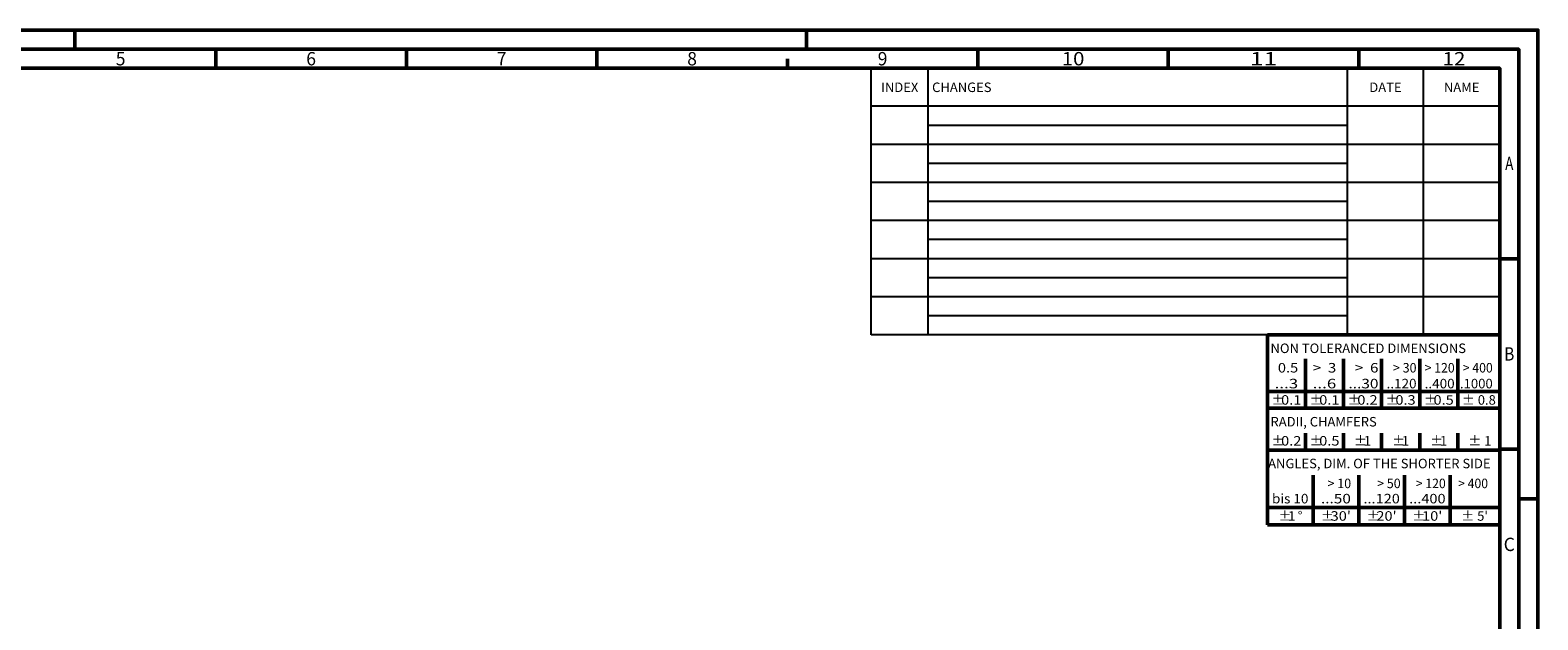
# Model space of a CAD drawing. Units: millimetres. Extents: x -198 to 396, y -196 to 225.
# Drawn here: x 0 to 396, y 70 to 225 of the extents above; entities that cross this region are included whole.
import ezdxf
from ezdxf.enums import TextEntityAlignment as Align

# ---------------------------------------------------------------- set-up
doc = ezdxf.new("R2010")
doc.units = ezdxf.units.MM
doc.layers.get('0').update_dxf_attribs({"linetype": 'CONTINUOUS'})
for name, color, linetype in [('AM_0', 7, 'CONTINUOUS'), ('AM_4', 3, 'CONTINUOUS'), ('AM_6', 2, 'CONTINUOUS')]:
    doc.layers.add(name, color=color, linetype=linetype)
doc.layers.add('AM_BOR', color=7, linetype='CONTINUOUS', lineweight=50)
doc.styles.get("Standard").update_dxf_attribs({"font": 'ISOCP.SHX'})
doc.styles.add('STYLE1', font='isocp.shx', dxfattribs={"height": 2.5})

# ---------------------------------------------------------------- blocks, each defined once
blk = doc.blocks.new('*U8')
at = {"layer": 'AM_0', "linetype": 'Continuous'}
for p, q in [((-165, -70), (-165, 0)), ((0, 0), (-165, 0)), ((-150, -70), (-150, 0)), ((-40, -70), (-40, 0)), ((-20, -70), (-20, 0)), ((0, 0), (0, -70)), ((0, -10), (-165, -10)), ((0, -20), (-165, -20)), ((0, -30), (-165, -30)), ((0, -40), (-165, -40)), ((0, -50), (-165, -50)), ((0, -60), (-165, -60)), ((0, -70), (-165, -70))]:
    blk.add_line(p, q, dxfattribs=at)
at = {"layer": 'AM_4', "linetype": 'Continuous'}
for p, q in [((-40, -15), (-150, -15)), ((-40, -25), (-150, -25)), ((-40, -35), (-150, -35)), ((-40, -45), (-150, -45)), ((-40, -55), (-150, -55)), ((-40, -65), (-150, -65))]:
    blk.add_line(p, q, dxfattribs=at)
at = {"layer": 'AM_6', "linetype": 'Continuous'}
for s, p in [('INDEX', (-157.5, -5)), ('DATE', (-30, -5))]:
    blk.add_text(s, height=2.5, dxfattribs=at).set_placement(p, align=Align.MIDDLE_CENTER)
blk.add_text('CHANGES', height=2.5, dxfattribs=at).set_placement((-149, -5), align=Align.MIDDLE_LEFT)
at = {"layer": 'AM_6'}
blk.add_text('NAME', height=2.5, dxfattribs=at).set_placement((-10, -5), align=Align.MIDDLE_CENTER)
for tag, p in [('CHG_TEXT1_1', (-149, -12.5)), ('CHG_TEXT1_2', (-149, -17.5)), ('CHG_TEXT2_1', (-149, -22.5)), ('CHG_TEXT2_2', (-149, -27.5)), ('CHG_TEXT3_1', (-149, -32.5)), ('CHG_TEXT3_2', (-149, -37.5)), ('CHG_TEXT4_1', (-149, -42.5)), ('CHG_TEXT4_2', (-149, -47.5)), ('CHG_TEXT5_1', (-149, -52.5)), ('CHG_TEXT5_2', (-149, -57.5)), ('CHG_TEXT6_1', (-149, -62.5)), ('CHG_TEXT6_2', (-149, -67.5))]:
    blk.add_attdef(tag, text='', height=2.5, dxfattribs=at).set_placement(p, align=Align.MIDDLE_LEFT)
for tag, p in [('CHG_NO1', (-157.5, -15)), ('CHG_DATE1', (-30, -15)), ('CHG_NAME1', (-10, -15)), ('CHG_NO2', (-157.5, -25)), ('CHG_DATE2', (-30, -25)), ('CHG_NAME2', (-10, -25)), ('CHG_NO3', (-157.5, -35)), ('CHG_DATE3', (-30, -35)), ('CHG_NAME3', (-10, -35)), ('CHG_NO4', (-157.5, -45)), ('CHG_DATE4', (-30, -45)), ('CHG_NAME4', (-10, -45)), ('CHG_NO5', (-157.5, -55)), ('CHG_DATE5', (-30, -55)), ('CHG_NAME5', (-10, -55)), ('CHG_NO6', (-157.5, -65)), ('CHG_DATE6', (-30, -65)), ('CHG_NAME6', (-10, -65))]:
    blk.add_attdef(tag, text='', height=2.5, dxfattribs=at).set_placement(p, align=Align.MIDDLE_CENTER)
blk = doc.blocks.new('A2')
at = {"layer": 'AM_BOR', "color": 1}
for p, q in [((210, 415), (210, 420)), ((402, 415), (402, 420)), ((247, 410), (247, 415)), ((297, 410), (297, 415)), ((347, 410), (347, 415)), ((397, 412.5), (397, 410)), ((447, 410), (447, 415)), ((497, 410), (497, 415)), ((584, 360), (589, 360)), ((589, 297), (594, 297))]:
    blk.add_line(p, q, dxfattribs=at)
for points in [[(0, 0), (594, 0), (594, 420), (0, 420)], [(547, 415), (547, 410)], [(10, 410), (10, 10), (584, 10), (584, 410)], [(589, 310), (584, 310)]]:
    blk.add_lwpolyline(points, close=True, dxfattribs=at)
at = {"layer": 'AM_BOR', "color": 7}
blk.add_lwpolyline([(5, 5), (589, 5), (589, 415), (5, 415)], close=True, dxfattribs=at)
at = {"layer": 'AM_BOR', "color": 2}
for s, width, p in [('5', 0.964286, (222, 412.5)), ('6', 0.964286, (272, 412.5)), ('7', 0.964286, (322, 412.5)), ('8', 0.964286, (372, 412.5)), ('9', 0.959496, (422, 412.5)), ('10', 1.125, (472, 412.5)), ('11', 1.35, (522, 412.5)), ('12', 1.125, (572, 412.5)), ('A', 0.75, (586.5, 385)), ('B', 0.84375, (586.5, 335)), ('C', 0.964286, (586.5, 285))]:
    blk.add_text(s, height=3.5, dxfattribs=dict(at, width=width)).set_placement(p, align=Align.MIDDLE_CENTER)
blk = doc.blocks.new('MAPAL_FRAME-Model')
blk.add_blockref('A2', (0, 0))
at = {"layer": 'AM_0'}
blk.add_blockref('*U8', (584, 410), dxfattribs=at)
blk = doc.blocks.new('*U43')
at = {"layer": 'AM_BOR', "color": 1}
for p, q in [((-61, -49.84), (-61, 0)), ((-61, 0), (0, 0)), ((-51, -6.28), (-51, -19.28)), ((-41, -6.28), (-41, -19.28)), ((-31, -6.28), (-31, -19.28)), ((-21, -6.28), (-21, -19.28)), ((-11, -6.28), (-11, -19.28)), ((-61, -14.89), (0, -14.89)), ((-61, -19.28), (0, -19.28)), ((-51, -25.76), (-51, -30.26)), ((-41, -25.76), (-41, -30.26)), ((-31, -25.76), (-31, -30.26)), ((-21, -25.76), (-21, -30.26)), ((-11, -25.76), (-11, -30.26)), ((-61, -30.26), (0, -30.26)), ((-49, -36.84), (-49, -49.84)), ((-37, -36.84), (-37, -49.84)), ((-25, -36.84), (-25, -49.84)), ((-13, -36.84), (-13, -49.84)), ((-61, -45.34), (0, -45.34)), ((-61, -49.84), (0, -49.84))]:
    blk.add_line(p, q, dxfattribs=at)
at = {"layer": 'AM_BOR', "color": 1, "style": 'STYLE1'}
for s, p in [('NON TOLERANCED DIMENSIONS', (-60.17, -3.52)), ('RADII, CHAMFERS', (-60.17, -22.8))]:
    blk.add_text(s, height=2.5, dxfattribs=at).set_placement(p, align=Align.MIDDLE_LEFT)
for s, width, p, p2 in [(' 0.5', 1.269231, (-59.1, -9.88), (-52.91, -9.88)), ('>  3', 1.207317, (-49.1, -9.88), (-42.91, -9.88)), ('>  6', 1.207931, (-38.03, -9.88), (-31.84, -9.88)), ('> 30', 1.053191, (-28.03, -9.88), (-21.84, -9.88)), ('> 120', 1.105263, (-19.71, -9.88), (-11.84, -9.88)), ('...3', 1.706897, (-59.1, -14.04), (-52.91, -14.04)), ('...6', 1.708124, (-49.1, -14.04), (-42.91, -14.04)), ('...30', 1.465116, (-39.71, -14.04), (-31.84, -14.04)), ('..120', 1.340426, (-29.71, -14.04), (-21.84, -14.04)), ('..400', 1.188679, (-19.71, -14.04), (-11.84, -14.04)), ('..1000', 1.254098, (-11.4, -14.04), (-1.84, -14.04)), (' 0.1', 1.414286, (-58.25, -18.33), (-52.07, -18.33)), (' 0.1', 1.414286, (-48.25, -18.33), (-42.07, -18.33)), (' 0.2', 1.269231, (-38.25, -18.33), (-32.07, -18.33)), (' 0.3', 1.269231, (-28.25, -18.33), (-22.07, -18.33)), (' 0.5', 1.269231, (-18.25, -18.33), (-12.07, -18.33)), (' 0.2', 1.269231, (-58.25, -29.06), (-52.07, -29.06)), (' 0.5', 1.269231, (-48.25, -29.06), (-42.07, -29.06)), (' 1', 1.5, (-36.57, -29.06), (-33.75, -29.06)), (' 1', 1.5, (-26.57, -29.06), (-23.75, -29.06)), (' 1', 1.5, (-16.57, -29.06), (-13.75, -29.06)), ('> 10', 1.151163, (-45.2, -40.24), (-39.01, -40.24)), ('> 50', 1.053191, (-32.2, -40.24), (-26.01, -40.24)), ('> 120', 1.105263, (-22.04, -40.24), (-14.17, -40.24)), ('bis 10', 1.214326, (-59.78, -44.24), (-50.22, -44.24)), ('...50', 1.465116, (-46.94, -44.24), (-39.07, -44.24)), ('...120', 1.443396, (-35.78, -44.24), (-26.22, -44.24)), ('...400', 1.29661, (-23.78, -44.24), (-14.22, -44.24)), (' 1', 1.5, (-56.41, -48.79), (-53.6, -48.79)), (" 30'", 1.2375, (-45.25, -48.79), (-39.07, -48.79)), (" 20'", 1.2375, (-33.25, -48.79), (-27.07, -48.79)), (" 10'", 1.375, (-21.25, -48.79), (-15.07, -48.79))]:
    blk.add_text(s, height=2.5, dxfattribs=dict(at, width=width)).set_placement(p, p2, align=Align.FIT)
for p, p2 in [((-9.71, -9.88), (-1.84, -9.88)), ((-10.94, -40.24), (-3.07, -40.24))]:
    blk.add_text('> 400', height=2.5, dxfattribs=at).set_placement(p, p2, align=Align.FIT)
for s, p in [('%%p', (-59.94, -18.33)), ('%%p', (-49.94, -18.33)), ('%%p', (-39.94, -18.33)), ('%%p', (-29.94, -18.33)), ('%%p', (-19.94, -18.33)), ('%%p 0.8', (-9.94, -18.33)), ('%%p', (-59.94, -29.06)), ('%%p', (-49.94, -29.06)), ('%%p', (-38.25, -29.06)), ('%%p', (-28.25, -29.06)), ('%%p', (-18.25, -29.06)), ('%%p 1', (-8.25, -29.06)), ('%%p', (-58.1, -48.79)), ('%%d', (-53.03, -48.79)), ('%%p', (-46.94, -48.79)), ('%%p', (-34.94, -48.79)), ('%%p', (-22.94, -48.79)), ("%%p 5'", (-10.1, -48.79))]:
    blk.add_text(s, height=2.5, dxfattribs=at).set_placement(p)
blk.add_text('ANGLES, DIM. OF THE SHORTER SIDE', height=2.5, dxfattribs=at).set_placement((-60.79, -32.52), align=Align.TOP_LEFT)

msp = doc.modelspace()

# ---------------------------------------------------------------- block references
at = {"layer": 'AM_0'}
msp.add_blockref('MAPAL_FRAME-Model', (-198.5, -195), dxfattribs=at)
at = {"layer": 'AM_BOR'}
msp.add_blockref('*U43', (385.5, 145), dxfattribs=at)

doc.saveas('drawing.dxf')
